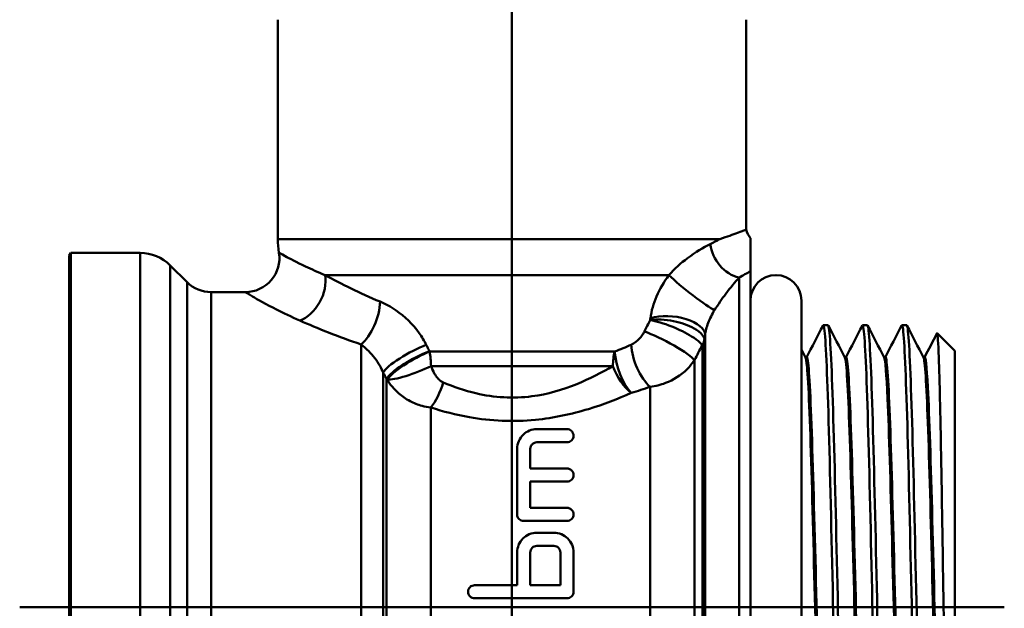
# Model space of a CAD drawing. Extents: x 546 to 1355, y -39 to 416.
# Drawn here: x 567 to 625, y 78 to 113 of the extents above; entities that cross this region are included whole.
import ezdxf

# ---------------------------------------------------------------- set-up
doc = ezdxf.new("R2010")
doc.units = 0
doc.layers.add('AM_0', color=7, linetype='CONTINUOUS', lineweight=50)

# ---------------------------------------------------------------- blocks, each defined once
blk = doc.blocks.new('3201-06-00')
at = {"layer": 'AM_0'}
for p, q in [((28.913, 106.648), (28.913, 0)), ((15.163, 21.608), (15.163, 34.5)), ((42.663, 22.169), (42.663, 34.5)), ((41.109, 21.608), (15.163, 21.608)), ((2.913, 20.65), (3, 20.8)), ((2.913, -20.65), (2.913, 20.65)), ((3, 20.8), (7.078, 20.8)), ((3, -20.8), (3, 20.8)), ((7.078, -20.8), (7.078, 20.8)), ((9.828, 19.086), (8.846, 20.068)), ((8.846, 20.068), (8.846, -20.068)), ((42.913, 19.731), (42.913, -20.8)), ((9.828, -19.086), (9.828, 19.086)), ((38.123, 19.495), (17.944, 19.495)), ((42.246, -20.778), (42.246, 19.35)), ((11.242, 18.5), (13.252, 18.5)), ((11.242, 18.5), (11.242, -18.5)), ((45.913, -18), (45.913, 18)), ((47.476, 16.55), (47.195, 16.55)), ((49.785, 16.55), (49.504, 16.55)), ((52.094, 16.55), (51.813, 16.55)), ((40.223, 15.675), (40.223, -18.296)), ((40.254, -18.662), (40.254, 15.986)), ((54.913, 15.05), (53.88, 16.084)), ((20.047, -17.753), (20.047, 15.43)), ((40.093, -17.891), (40.093, 15.327)), ((54.913, 15.05), (54.913, -15.05)), ((34.942, 15.004), (24.075, 15.004)), ((39.626, -16.29), (39.626, 14.512)), ((34.841, 14.159), (24.156, 14.159)), ((21.346, -14.638), (21.346, 13.777)), ((21.548, -14), (21.548, 13.409)), ((37.028, -13.436), (37.028, 12.941)), ((24.147, -11.887), (24.147, 11.722)), ((32.142, 10.45), (30.371, 10.45)), ((29.216, 5.445), (29.216, 9.295)), ((29.986, 9.295), (29.986, 8.14)), ((30.371, 9.68), (32.142, 9.68)), ((32.142, 8.14), (29.986, 8.14)), ((29.986, 7.37), (29.986, 5.83)), ((29.986, 7.37), (32.142, 7.37)), ((32.142, 5.83), (29.986, 5.83)), ((29.601, 5.06), (32.142, 5.06)), ((31.372, 4.367), (30.371, 4.367)), ((30.371, 3.597), (31.372, 3.597)), ((29.216, 1.287), (29.216, 3.212)), ((29.986, 3.212), (29.986, 1.287)), ((31.757, 1.287), (31.757, 3.212)), ((32.527, 3.212), (32.527, 0.902)), ((29.216, 1.287), (26.719, 1.287)), ((31.757, 1.287), (29.986, 1.287)), ((28.913, 0), (0, 0)), ((26.719, 0.517), (32.142, 0.517)), ((28.913, 0), (57.827, 0)), ((28.913, -36.341), (28.913, 0))]:
    blk.add_line(p, q, dxfattribs=at)
for centre, radius, start, end in [((44.561, 22.8), 2, 198.39157, 214.5206), ((20.163, 21.608), 5, 180, 189.11133), ((7.078, 18.3), 2.5, 45, 90), ((13.252, 20.5), 2, 270, 9.11133), ((11.242, 20.5), 2, 225, 270), ((44.413, 18), 1.5, 0, 180)]:
    blk.add_arc(centre, radius, start, end, dxfattribs=at)
for centre, major_axis, ratio, start_param, end_param in [((42.246, 21.211), (1.033, -1.713), 0.794828, 4.205506, 5.63408), ((16.447, 18.65), (-0.873, -1.799), 0.69133, 0.612042, 2.356065), ((39.38, 18.65), (1.572, -1.237), 0.086123, 3.856418, 5.922765), ((20.047, 17.098), (0.698, 1.874), 0.466761, 3.81519, 5.344972), ((38.261, 16.133), (1.99, -0.197), 0.472989, 0.053311, 2.274873), ((37.894, 15.346), (1.767, -0.937), 0.134267, 0.282097, 2.386986), ((39.221, 15.792), (0.952, 0.306), 0.928071, 5.480887, 5.920797), ((39.227, 15.748), (1, 0), 0.841773, 5.759587, 6.195919), ((23.078, 14.553), (-1.76, -0.951), 0.217531, 4.125467, 5.954294), ((37.028, 14.569), (0.729, -1.862), 0.454926, 4.07285, 5.572415), ((23.281, 14.179), (-1.76, -0.95), 0.221398, 4.134715, 5.950306), ((23.292, 14.159), (-1.743, -0.981), 0.21064, 4.131424, 5.93812), ((23.292, 14.159), (0, 2), 0.432453, 4.712389, 5.148721), ((35.919, 14.159), (0, -2), 0.538865, 4.276057, 4.712389), ((35.919, 14.159), (-0.655, 1.89), 0.389767, 0.977374, 2.414992), ((23.292, 14.159), (-1.861, -0.733), 0.173182, 0.342393, 1.984869), ((35.919, 14.159), (-0.887, 1.793), 0.497395, 1.329506, 2.358863), ((24.147, 13.196), (0.679, 1.881), 0.347576, 3.946259, 4.837292)]:
    blk.add_ellipse(centre, major_axis=major_axis, ratio=ratio, start_param=start_param, end_param=end_param, dxfattribs=at)
for points, knots in [([(41.109, 21.608), (41.114, 21.61), (41.12, 21.612), (41.553, 21.76), (41.897, 21.884), (42.491, 22.102), (42.664, 22.168), (42.664, 22.169)], [-0.0035213, -0.0035213, -0.0035213, -0.0035213, 0, 0, 0.2826463, 0.2826463, 0.6621142, 0.6621142, 0.6621142, 0.6621142]), ([(42.913, 19.731), (42.913, 20.015), (42.913, 20.378), (42.913, 20.957), (42.913, 21.185), (42.913, 21.473), (42.913, 21.565), (42.913, 21.644), (42.913, 21.66), (42.913, 21.666), (42.913, 21.667), (42.913, 21.667)], [-1.3857087, -1.3857087, -1.3857087, -1.3857087, -1.0937724, -1.0937724, -0.8954616, -0.8954616, -0.7597938, -0.7597938, -0.6914279, -0.6914279, -0.6759744, -0.6759744, -0.6759744, -0.6759744]), ([(40.555, 21.324), (40.15, 21.123), (39.693, 20.852), (38.846, 20.211), (38.464, 19.877), (38.123, 19.495)], [0, 0, 0, 0, 0.2692204, 0.2692204, 0.4738009, 0.4738009, 0.4738009, 0.4738009]), ([(17.944, 19.495), (17.512, 19.672), (17.125, 19.845), (16.253, 20.258), (15.848, 20.474), (15.347, 20.747), (15.227, 20.816), (15.227, 20.816)], [0, 0, 0, 0, 0.234963, 0.234963, 0.6109039, 0.6109039, 0.9536931, 0.9536931, 0.9536931, 0.9536931]), ([(38.123, 19.495), (37.841, 19.11), (37.592, 18.687), (37.222, 17.827), (37.096, 17.391), (37.044, 16.978)], [0, 0, 0, 0, 0.1474724, 0.1474724, 0.2886575, 0.2886575, 0.2886575, 0.2886575]), ([(40.813, 17.445), (41.023, 17.782), (41.251, 18.11), (41.749, 18.777), (42.013, 19.094), (42.246, 19.35)], [-0.4738009, -0.4738009, -0.4738009, -0.4738009, -0.2692204, -0.2692204, 0, 0, 0, 0]), ([(13.252, 18.499), (13.252, 18.499), (13.392, 18.412), (13.979, 18.066), (14.455, 17.794), (15.482, 17.272), (15.938, 17.054), (16.447, 16.831)], [-0.9536931, -0.9536931, -0.9536931, -0.9536931, -0.6109039, -0.6109039, -0.234963, -0.234963, 0, 0, 0, 0]), ([(23.881, 15.399), (23.761, 15.641), (23.62, 15.875), (23.083, 16.626), (22.608, 17.08), (21.798, 17.639), (21.478, 17.812), (21.166, 17.943)], [0, 0, 0, 0, 0.0846967, 0.0846967, 0.2886081, 0.2886081, 0.4160527, 0.4160527, 0.4160527, 0.4160527]), ([(40.254, 15.986), (40.274, 16.202), (40.336, 16.445), (40.529, 16.945), (40.661, 17.202), (40.813, 17.445)], [-0.2886575, -0.2886575, -0.2886575, -0.2886575, -0.1474724, -0.1474724, 0, 0, 0, 0]), ([(40.212, 15.765), (40.193, 15.839), (40.149, 15.918), (39.979, 16.123), (39.816, 16.249), (39.282, 16.55), (38.845, 16.704), (37.906, 16.895), (37.41, 16.918), (37.029, 16.861)], [0, 0, 0, 0, 0.0268012, 0.0268012, 0.0696832, 0.0696832, 0.1382944, 0.1382944, 0.2144099, 0.2144099, 0.2144099, 0.2144099]), ([(37.029, 16.861), (37.374, 16.803), (37.834, 16.666), (38.72, 16.309), (39.14, 16.102), (39.667, 15.777), (39.832, 15.656), (40.012, 15.483), (40.061, 15.422), (40.087, 15.369)], [-0.2144099, -0.2144099, -0.2144099, -0.2144099, -0.1382944, -0.1382944, -0.0696832, -0.0696832, -0.0268012, -0.0268012, 0, 0, 0, 0]), ([(36.693, 16.192), (36.654, 16.114), (36.609, 16.039), (36.449, 15.812), (36.317, 15.678), (36.092, 15.508), (36.003, 15.454), (35.913, 15.414)], [0, 0, 0, 0, 0.0265835, 0.0265835, 0.0859679, 0.0859679, 0.1230832, 0.1230832, 0.1230832, 0.1230832]), ([(47.179, 16.527), (47.209, 16.586), (47.239, 16.486), (47.269, 16.22), (47.354, 15.459), (47.439, 13.348), (47.524, 10.362), (47.609, 7.376), (47.694, 3.537), (47.779, -0.293), (47.864, -4.122), (47.949, -7.912), (48.034, -10.812), (48.119, -13.711), (48.204, -15.698), (48.289, -16.326), (48.309, -16.475), (48.329, -16.547), (48.35, -16.545)], [-29.246352, -29.246352, -29.246352, -29.246352, -29.003702, -29.003702, -29.003702, -28.309475, -28.309475, -28.309475, -27.615248, -27.615248, -27.615248, -26.92102, -26.92102, -26.92102, -26.226793, -26.226793, -26.226793, -26.062129, -26.062129, -26.062129, -26.062129]), ([(48.646, -16.528), (48.619, -16.582), (48.593, -16.506), (48.566, -16.296), (48.481, -15.627), (48.396, -13.602), (48.311, -10.676), (48.226, -7.749), (48.141, -3.944), (48.056, -0.114), (47.971, 3.716), (47.886, 7.54), (47.801, 10.501), (47.715, 13.461), (47.63, 15.534), (47.545, 16.255), (47.522, 16.451), (47.499, 16.546), (47.476, 16.544)], [19.736313, 19.736313, 19.736313, 19.736313, 19.954398, 19.954398, 19.954398, 20.648626, 20.648626, 20.648626, 21.342853, 21.342853, 21.342853, 22.03708, 22.03708, 22.03708, 22.731307, 22.731307, 22.731307, 22.920536, 22.920536, 22.920536, 22.920536]), ([(49.489, 16.528), (49.514, 16.579), (49.539, 16.513), (49.565, 16.326), (49.65, 15.697), (49.735, 13.709), (49.82, 10.809), (49.905, 7.909), (49.99, 4.118), (50.075, 0.289), (50.16, -3.54), (50.245, -7.379), (50.33, -10.365), (50.415, -13.351), (50.5, -15.461), (50.585, -16.221), (50.61, -16.44), (50.634, -16.546), (50.659, -16.543)], [-22.963167, -22.963167, -22.963167, -22.963167, -22.755657, -22.755657, -22.755657, -22.06143, -22.06143, -22.06143, -21.367203, -21.367203, -21.367203, -20.672976, -20.672976, -20.672976, -19.978749, -19.978749, -19.978749, -19.778944, -19.778944, -19.778944, -19.778944]), ([(50.955, -16.526), (50.924, -16.588), (50.893, -16.476), (50.862, -16.184), (50.777, -15.384), (50.692, -13.236), (50.607, -10.225), (50.522, -7.214), (50.437, -3.361), (50.352, 0.468), (50.267, 4.296), (50.182, 8.071), (50.097, 10.944), (50.012, 13.817), (49.927, 15.766), (49.842, 16.354), (49.823, 16.484), (49.804, 16.548), (49.785, 16.545)], [13.453128, 13.453128, 13.453128, 13.453128, 13.706354, 13.706354, 13.706354, 14.400581, 14.400581, 14.400581, 15.094808, 15.094808, 15.094808, 15.789035, 15.789035, 15.789035, 16.483263, 16.483263, 16.483263, 16.637351, 16.637351, 16.637351, 16.637351]), ([(51.798, 16.53), (51.819, 16.572), (51.84, 16.534), (51.861, 16.411), (51.946, 15.915), (52.031, 14.053), (52.116, 11.243), (52.201, 8.432), (52.286, 4.695), (52.371, 0.87), (52.456, -2.954), (52.541, -6.837), (52.626, -9.905), (52.711, -12.973), (52.796, -15.204), (52.881, -16.095), (52.91, -16.397), (52.939, -16.545), (52.968, -16.542)], [-16.679982, -16.679982, -16.679982, -16.679982, -16.507613, -16.507613, -16.507613, -15.813386, -15.813386, -15.813386, -15.119159, -15.119159, -15.119159, -14.424931, -14.424931, -14.424931, -13.730704, -13.730704, -13.730704, -13.495758, -13.495758, -13.495758, -13.495758]), ([(53.264, -16.526), (53.229, -16.595), (53.194, -16.44), (53.158, -16.053), (53.073, -15.121), (52.988, -12.854), (52.903, -9.761), (52.818, -6.669), (52.733, -2.774), (52.648, 1.048), (52.563, 4.871), (52.478, 8.591), (52.393, 11.373), (52.308, 14.155), (52.223, 15.979), (52.138, 16.433), (52.123, 16.511), (52.109, 16.549), (52.094, 16.547)], [7.169942, 7.169942, 7.169942, 7.169942, 7.458309, 7.458309, 7.458309, 8.152537, 8.152537, 8.152537, 8.846764, 8.846764, 8.846764, 9.540991, 9.540991, 9.540991, 10.235218, 10.235218, 10.235218, 10.354166, 10.354166, 10.354166, 10.354166]), ([(40.223, 15.675), (40.223, 15.679), (40.223, 15.683), (40.222, 15.693), (40.222, 15.7), (40.221, 15.716), (40.22, 15.725), (40.216, 15.745), (40.214, 15.755), (40.212, 15.765)], [0, 0, 0, 0, 0.001215872, 0.001215872, 0.003161267, 0.003161267, 0.0062739, 0.0062739, 0.009726977, 0.009726977, 0.009726977, 0.009726977]), ([(53.869, 16.079), (53.874, 16.088), (53.879, 16.088), (53.915, 16.009), (53.946, 15.535), (54.009, 13.829), (54.041, 12.618), (54.104, 9.615), (54.135, 7.856), (54.198, 4.02), (54.229, 1.982), (54.292, -2.107), (54.323, -4.118), (54.386, -7.848), (54.417, -9.532), (54.48, -12.351), (54.511, -13.462), (54.574, -14.961), (54.605, -15.34), (54.638, -15.326), (54.638, -15.325), (54.639, -15.324)], [3.088842, 3.088842, 3.088842, 3.088842, 3.188013, 3.188013, 3.814819, 3.814819, 4.438024, 4.438024, 5.057629, 5.057629, 5.673633, 5.673633, 6.286036, 6.286036, 6.894836, 6.894836, 7.500035, 7.500035, 8.101631, 8.101631, 8.115356, 8.115356, 8.115356, 8.115356]), ([(20.047, 15.43), (20.198, 15.312), (20.352, 15.176), (20.741, 14.782), (20.969, 14.496), (21.224, 14.051), (21.29, 13.915), (21.346, 13.777)], [-0.4160527, -0.4160527, -0.4160527, -0.4160527, -0.2886081, -0.2886081, -0.0846967, -0.0846967, 0, 0, 0, 0]), ([(24.065, 15.024), (24.035, 15.087), (24.004, 15.149), (23.942, 15.274), (23.912, 15.336), (23.881, 15.399)], [-0.04358508, -0.04358508, -0.04358508, -0.04358508, -0.02179254, -0.02179254, 0, 0, 0, 0]), ([(40.087, 15.369), (40.088, 15.365), (40.089, 15.361), (40.091, 15.352), (40.092, 15.348), (40.092, 15.34), (40.092, 15.337), (40.093, 15.331), (40.093, 15.329), (40.093, 15.327)], [-0.009726977, -0.009726977, -0.009726977, -0.009726977, -0.0062739, -0.0062739, -0.003161267, -0.003161267, -0.001215872, -0.001215872, 0, 0, 0, 0]), ([(24.075, 15.004), (24.074, 15.008), (24.072, 15.011), (24.069, 15.018), (24.067, 15.021), (24.065, 15.024)], [0, 0, 0, 0, 0.001164327, 0.001164327, 0.002328654, 0.002328654, 0.002328654, 0.002328654]), ([(37.028, 12.941), (37.336, 12.977), (37.639, 13.052), (38.396, 13.341), (38.833, 13.613), (39.356, 14.137), (39.503, 14.317), (39.626, 14.512)], [-0.1230832, -0.1230832, -0.1230832, -0.1230832, -0.0859679, -0.0859679, -0.0265835, -0.0265835, 0, 0, 0, 0]), ([(47.309, -14.669), (47.303, -14.682), (47.297, -14.687), (47.29, -14.687), (47.203, -14.68), (47.115, -13.37), (47.028, -11.068), (46.94, -8.766), (46.852, -5.492), (46.765, -2.023), (46.677, 1.445), (46.589, 5.078), (46.502, 8.013), (46.414, 10.947), (46.327, 13.159), (46.239, 14.121), (46.211, 14.431), (46.182, 14.611), (46.154, 14.662)], [26.014098, 26.014098, 26.014098, 26.014098, 26.064182, 26.064182, 26.064182, 26.779448, 26.779448, 26.779448, 27.494715, 27.494715, 27.494715, 28.209982, 28.209982, 28.209982, 28.925248, 28.925248, 28.925248, 29.155691, 29.155691, 29.155691, 29.155691]), ([(47.362, -14.664), (47.338, -14.62), (47.314, -14.485), (47.29, -14.254), (47.203, -13.41), (47.115, -11.305), (47.028, -8.439), (46.94, -5.573), (46.852, -1.971), (46.765, 1.512), (46.677, 4.995), (46.589, 8.329), (46.502, 10.722), (46.414, 13.115), (46.327, 14.547), (46.239, 14.677), (46.228, 14.692), (46.218, 14.689), (46.208, 14.668)], [26.11016, 26.11016, 26.11016, 26.11016, 26.305543, 26.305543, 26.305543, 27.02081, 27.02081, 27.02081, 27.736076, 27.736076, 27.736076, 28.451343, 28.451343, 28.451343, 29.16661, 29.16661, 29.16661, 29.251752, 29.251752, 29.251752, 29.251752]), ([(49.618, -14.668), (49.543, -14.803), (49.468, -14.016), (49.393, -12.419), (49.306, -10.55), (49.218, -7.587), (49.13, -4.234), (49.043, -0.881), (48.955, 2.834), (48.868, 6.027), (48.78, 9.22), (48.692, 11.865), (48.605, 13.333), (48.558, 14.123), (48.51, 14.569), (48.463, 14.66)], [19.730913, 19.730913, 19.730913, 19.730913, 20.342048, 20.342048, 20.342048, 21.057315, 21.057315, 21.057315, 21.772582, 21.772582, 21.772582, 22.487848, 22.487848, 22.487848, 22.872506, 22.872506, 22.872506, 22.872506]), ([(49.671, -14.67), (49.666, -14.66), (49.661, -14.647), (49.656, -14.629), (49.569, -14.317), (49.481, -12.708), (49.393, -10.185), (49.306, -7.663), (49.218, -4.247), (49.13, -0.75), (49.043, 2.747), (48.955, 6.296), (48.868, 9.054), (48.78, 11.811), (48.692, 13.753), (48.605, 14.419), (48.575, 14.642), (48.546, 14.721), (48.517, 14.662)], [19.826974, 19.826974, 19.826974, 19.826974, 19.868143, 19.868143, 19.868143, 20.58341, 20.58341, 20.58341, 21.298676, 21.298676, 21.298676, 22.013943, 22.013943, 22.013943, 22.72921, 22.72921, 22.72921, 22.968567, 22.968567, 22.968567, 22.968567]), ([(51.927, -14.662), (51.871, -14.765), (51.815, -14.366), (51.759, -13.476), (51.671, -12.084), (51.584, -9.502), (51.496, -6.344), (51.409, -3.186), (51.321, 0.522), (51.233, 3.898), (51.146, 7.274), (51.058, 10.29), (50.97, 12.229), (50.904, 13.69), (50.838, 14.531), (50.772, 14.665)], [13.447728, 13.447728, 13.447728, 13.447728, 13.904648, 13.904648, 13.904648, 14.619915, 14.619915, 14.619915, 15.335182, 15.335182, 15.335182, 16.050448, 16.050448, 16.050448, 16.589321, 16.589321, 16.589321, 16.589321]), ([(51.98, -14.667), (51.907, -14.518), (51.833, -13.475), (51.759, -11.69), (51.671, -9.57), (51.584, -6.422), (51.496, -2.994), (51.409, 0.434), (51.321, 4.114), (51.233, 7.17), (51.146, 10.226), (51.058, 12.633), (50.97, 13.819), (50.922, 14.471), (50.874, 14.751), (50.826, 14.66)], [13.543789, 13.543789, 13.543789, 13.543789, 14.14601, 14.14601, 14.14601, 14.861276, 14.861276, 14.861276, 15.576543, 15.576543, 15.576543, 16.29181, 16.29181, 16.29181, 16.685382, 16.685382, 16.685382, 16.685382]), ([(54.236, -14.661), (54.199, -14.733), (54.162, -14.587), (54.125, -14.213), (54.037, -13.331), (53.95, -11.192), (53.862, -8.303), (53.774, -5.415), (53.687, -1.802), (53.599, 1.677), (53.511, 5.156), (53.424, 8.471), (53.336, 10.835), (53.251, 13.126), (53.166, 14.504), (53.082, 14.67)], [7.164543, 7.164543, 7.164543, 7.164543, 7.467248, 7.467248, 7.467248, 8.182515, 8.182515, 8.182515, 8.897782, 8.897782, 8.897782, 9.613048, 9.613048, 9.613048, 10.306135, 10.306135, 10.306135, 10.306135]), ([(54.289, -14.661), (54.235, -14.552), (54.18, -13.961), (54.125, -12.917), (54.037, -11.25), (53.95, -8.445), (53.862, -5.167), (53.774, -1.889), (53.687, 1.833), (53.599, 5.116), (53.511, 8.398), (53.424, 11.213), (53.336, 12.891), (53.269, 14.176), (53.202, 14.786), (53.135, 14.665)], [7.260604, 7.260604, 7.260604, 7.260604, 7.70861, 7.70861, 7.70861, 8.423876, 8.423876, 8.423876, 9.139143, 9.139143, 9.139143, 9.85441, 9.85441, 9.85441, 10.402196, 10.402196, 10.402196, 10.402196]), ([(24.88, 13.196), (24.83, 13.217), (24.782, 13.245), (24.664, 13.33), (24.597, 13.393), (24.466, 13.544), (24.405, 13.633), (24.272, 13.861), (24.207, 14.006), (24.156, 14.159)], [0, 0, 0, 0, 0.0200108, 0.0200108, 0.052028, 0.052028, 0.0877023, 0.0877023, 0.13775, 0.13775, 0.13775, 0.13775]), ([(34.841, 14.159), (34.181, 13.773), (33.471, 13.406), (31.884, 12.763), (30.996, 12.502), (28.987, 12.238), (27.862, 12.306), (26.132, 12.713), (25.49, 12.936), (24.88, 13.196)], [0.14836, 0.14836, 0.14836, 0.14836, 0.449033, 0.449033, 0.778147, 0.778147, 1.169547, 1.169547, 1.414742, 1.414742, 1.414742, 1.414742]), ([(21.346, 13.777), (21.38, 13.716), (21.414, 13.654), (21.481, 13.531), (21.515, 13.47), (21.548, 13.409)], [0, 0, 0, 0, 0.02179254, 0.02179254, 0.04358508, 0.04358508, 0.04358508, 0.04358508]), ([(21.548, 13.409), (21.554, 13.4), (21.559, 13.392), (21.57, 13.376), (21.576, 13.368), (21.581, 13.36)], [-0.002328654, -0.002328654, -0.002328654, -0.002328654, -0.001164327, -0.001164327, 0, 0, 0, 0]), ([(21.581, 13.36), (21.762, 13.059), (21.991, 12.786), (22.461, 12.378), (22.68, 12.226), (23.142, 11.982), (23.38, 11.886), (23.8, 11.773), (23.97, 11.74), (24.147, 11.722)], [-0.13775, -0.13775, -0.13775, -0.13775, -0.0877023, -0.0877023, -0.052028, -0.052028, -0.0200108, -0.0200108, 0, 0, 0, 0]), ([(24.147, 11.722), (24.867, 11.49), (25.626, 11.293), (27.67, 10.931), (29.001, 10.871), (31.374, 11.105), (32.424, 11.337), (34.3, 11.908), (35.139, 12.235), (35.919, 12.577)], [-1.414742, -1.414742, -1.414742, -1.414742, -1.169547, -1.169547, -0.778147, -0.778147, -0.449033, -0.449033, -0.14836, -0.14836, -0.14836, -0.14836]), ([(30.371, 10.45), (30.226, 10.45), (30.076, 10.421), (29.805, 10.312), (29.685, 10.233), (29.472, 10.038), (29.375, 9.902), (29.247, 9.605), (29.216, 9.445), (29.216, 9.295)], [0, 0, 0, 0, 0.043387, 0.043387, 0.0867739, 0.0867739, 0.1415343, 0.1415343, 0.1962948, 0.1962948, 0.1962948, 0.1962948]), ([(32.142, 9.68), (32.189, 9.68), (32.24, 9.689), (32.33, 9.726), (32.37, 9.752), (32.442, 9.818), (32.475, 9.865), (32.517, 9.964), (32.527, 10.016), (32.527, 10.114), (32.517, 10.168), (32.474, 10.267), (32.441, 10.313), (32.369, 10.378), (32.329, 10.405), (32.24, 10.44), (32.19, 10.45), (32.142, 10.45)], [-0.1319965, -0.1319965, -0.1319965, -0.1319965, -0.1176571, -0.1176571, -0.1033177, -0.1033177, -0.0848561, -0.0848561, -0.0663945, -0.0663945, -0.0475888, -0.0475888, -0.028783, -0.028783, -0.0143915, -0.0143915, 0, 0, 0, 0]), ([(29.986, 9.295), (29.986, 9.344), (29.996, 9.397), (30.038, 9.496), (30.07, 9.541), (30.141, 9.607), (30.182, 9.634), (30.272, 9.67), (30.323, 9.68), (30.371, 9.68)], [-0.06469729, -0.06469729, -0.06469729, -0.06469729, -0.04675155, -0.04675155, -0.02880581, -0.02880581, -0.0144029, -0.0144029, 0, 0, 0, 0]), ([(32.142, 7.37), (32.19, 7.37), (32.241, 7.38), (32.333, 7.417), (32.375, 7.445), (32.445, 7.512), (32.476, 7.557), (32.517, 7.654), (32.527, 7.707), (32.527, 7.804), (32.517, 7.856), (32.476, 7.954), (32.444, 7.999), (32.374, 8.065), (32.333, 8.093), (32.241, 8.13), (32.19, 8.14), (32.142, 8.14)], [-0.1239897, -0.1239897, -0.1239897, -0.1239897, -0.1095837, -0.1095837, -0.0951777, -0.0951777, -0.0786918, -0.0786918, -0.0622059, -0.0622059, -0.0455329, -0.0455329, -0.0288599, -0.0288599, -0.01443, -0.01443, 0, 0, 0, 0]), ([(32.142, 5.06), (32.19, 5.06), (32.241, 5.07), (32.335, 5.108), (32.377, 5.137), (32.447, 5.205), (32.477, 5.249), (32.517, 5.345), (32.527, 5.397), (32.527, 5.494), (32.517, 5.546), (32.477, 5.642), (32.446, 5.686), (32.377, 5.753), (32.335, 5.782), (32.241, 5.82), (32.19, 5.83), (32.142, 5.83)], [-0.1195428, -0.1195428, -0.1195428, -0.1195428, -0.1050878, -0.1050878, -0.0906328, -0.0906328, -0.0752609, -0.0752609, -0.0598891, -0.0598891, -0.0444115, -0.0444115, -0.0289339, -0.0289339, -0.0144669, -0.0144669, 0, 0, 0, 0]), ([(29.216, 5.445), (29.216, 5.397), (29.225, 5.345), (29.265, 5.249), (29.296, 5.205), (29.365, 5.137), (29.407, 5.108), (29.501, 5.07), (29.553, 5.06), (29.601, 5.06)], [0.05988907, 0.05988907, 0.05988907, 0.05988907, 0.07526092, 0.07526092, 0.09063278, 0.09063278, 0.10508777, 0.10508777, 0.11954277, 0.11954277, 0.11954277, 0.11954277]), ([(30.371, 4.367), (30.226, 4.367), (30.071, 4.338), (29.788, 4.221), (29.66, 4.133), (29.454, 3.93), (29.364, 3.799), (29.245, 3.514), (29.216, 3.358), (29.216, 3.212)], [0, 0, 0, 0, 0.0435075, 0.0435075, 0.0870151, 0.0870151, 0.1316959, 0.1316959, 0.1763767, 0.1763767, 0.1763767, 0.1763767]), ([(32.527, 3.212), (32.527, 3.358), (32.497, 3.514), (32.378, 3.799), (32.288, 3.93), (32.083, 4.133), (31.954, 4.221), (31.671, 4.338), (31.517, 4.367), (31.372, 4.367)], [-0.1763767, -0.1763767, -0.1763767, -0.1763767, -0.1316959, -0.1316959, -0.0870151, -0.0870151, -0.0435075, -0.0435075, 0, 0, 0, 0]), ([(29.986, 3.212), (29.986, 3.26), (29.995, 3.312), (30.035, 3.407), (30.065, 3.451), (30.134, 3.519), (30.177, 3.548), (30.271, 3.587), (30.322, 3.597), (30.371, 3.597)], [-0.05864767, -0.05864767, -0.05864767, -0.05864767, -0.04381515, -0.04381515, -0.02898263, -0.02898263, -0.01449131, -0.01449131, 0, 0, 0, 0]), ([(31.372, 3.597), (31.42, 3.597), (31.471, 3.587), (31.566, 3.548), (31.609, 3.519), (31.677, 3.451), (31.707, 3.407), (31.747, 3.312), (31.757, 3.26), (31.757, 3.212)], [0, 0, 0, 0, 0.01449131, 0.01449131, 0.02898263, 0.02898263, 0.04381515, 0.04381515, 0.05864767, 0.05864767, 0.05864767, 0.05864767]), ([(26.719, 1.287), (26.671, 1.287), (26.619, 1.277), (26.524, 1.238), (26.481, 1.208), (26.413, 1.14), (26.383, 1.097), (26.344, 1.002), (26.334, 0.95), (26.334, 0.854), (26.344, 0.802), (26.383, 0.707), (26.413, 0.664), (26.481, 0.596), (26.524, 0.566), (26.619, 0.527), (26.671, 0.517), (26.719, 0.517)], [0, 0, 0, 0, 0.0145026, 0.0145026, 0.0290052, 0.0290052, 0.0435387, 0.0435387, 0.0580721, 0.0580721, 0.072591, 0.072591, 0.0871098, 0.0871098, 0.101611, 0.101611, 0.1161121, 0.1161121, 0.1161121, 0.1161121]), ([(32.142, 0.517), (32.19, 0.517), (32.242, 0.527), (32.336, 0.566), (32.38, 0.596), (32.448, 0.664), (32.478, 0.707), (32.517, 0.802), (32.527, 0.854), (32.527, 0.902)], [0.1161121, 0.1161121, 0.1161121, 0.1161121, 0.13061323, 0.13061323, 0.14511437, 0.14511437, 0.15963322, 0.15963322, 0.17415208, 0.17415208, 0.17415208, 0.17415208])]:
    blk.add_open_spline(points, degree=3, knots=knots, dxfattribs=at)
for points in [[(41.109, 21.608), (40.939, 21.518), (40.754, 21.423), (40.555, 21.324)], [(42.246, 19.35), (42.487, 19.483), (42.71, 19.611), (42.913, 19.731)], [(21.166, 17.943), (19.981, 18.441), (18.888, 18.988), (17.944, 19.495)], [(16.447, 16.831), (17.493, 16.372), (18.712, 15.879), (20.047, 15.43)], [(37.029, 16.861), (36.917, 16.638), (36.805, 16.415), (36.693, 16.192)], [(37.044, 16.978), (37.039, 16.939), (37.034, 16.9), (37.029, 16.861)], [(46.208, 14.67), (46.532, 15.292), (46.856, 15.913), (47.179, 16.535)], [(47.492, 16.535), (47.815, 15.913), (48.139, 15.292), (48.463, 14.67)], [(48.517, 14.67), (48.841, 15.292), (49.165, 15.913), (49.489, 16.535)], [(49.801, 16.535), (50.125, 15.913), (50.448, 15.292), (50.772, 14.67)], [(50.826, 14.67), (51.15, 15.292), (51.474, 15.913), (51.798, 16.535)], [(52.11, 16.535), (52.434, 15.913), (52.758, 15.292), (53.082, 14.67)], [(40.223, 15.675), (40.233, 15.778), (40.243, 15.882), (40.254, 15.986)], [(53.135, 14.67), (53.38, 15.14), (53.624, 15.609), (53.869, 16.079)], [(35.913, 15.414), (35.596, 15.273), (35.272, 15.136), (34.942, 15.004)], [(39.626, 14.512), (39.779, 14.798), (39.933, 15.083), (40.087, 15.369)], [(45.913, 15.132), (45.994, 14.978), (46.074, 14.824), (46.154, 14.67)], [(46.154, 14.67), (46.149, 14.68), (46.213, 14.68), (46.208, 14.67)], [(48.463, 14.67), (48.458, 14.68), (48.522, 14.68), (48.517, 14.67)], [(50.772, 14.67), (50.767, 14.68), (50.831, 14.68), (50.826, 14.67)], [(53.082, 14.67), (53.076, 14.68), (53.14, 14.68), (53.135, 14.67)], [(35.919, 12.577), (36.297, 12.694), (36.667, 12.816), (37.028, 12.941)]]:
    blk.add_open_spline(points, degree=3, dxfattribs=at)

msp = doc.modelspace()

# ---------------------------------------------------------------- block references
at = {"layer": 'AM_0'}
msp.add_blockref('3201-06-00', (567.185, 78.389), dxfattribs=at)

doc.saveas('drawing.dxf')
